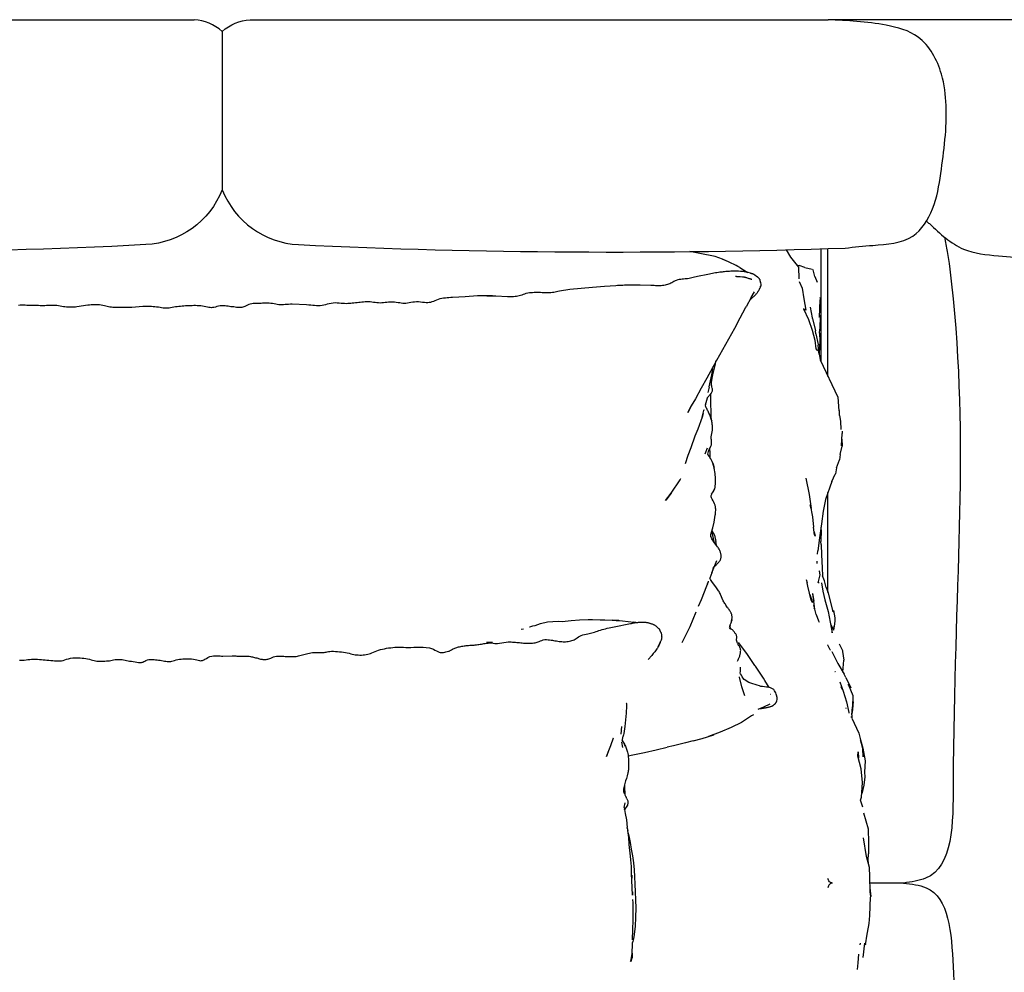
# Model space of a CAD drawing. Units: millimetres. Extents: x -189 to 448, y -319 to 158.
# Drawn here: x 45 to 98, y 32 to 83 of the extents above; entities that cross this region are included whole.
import ezdxf

# ---------------------------------------------------------------- set-up
doc = ezdxf.new("R2010")
doc.units = ezdxf.units.MM
doc.header["$MEASUREMENT"] = 0
doc.layers.add('2d pianta', color=7, linetype='Continuous')
doc.layers.add('Quote', color=6, linetype='Continuous', lineweight=9)
doc.styles.add('ROMANS', font='arial.ttf')
doc.dimstyles.new('1-1', dxfattribs={"dimtxt": 10, "dimasz": 10, "dimexe": 10, "dimexo": 50, "dimgap": 1, "dimtad": 0, "dimdec": 0, "dimzin": 0, "dimtxsty": 'ROMANS', "dimcen": 0.09, "dimclrd": 256, "dimclre": 256, "dimclrt": 256, "dimadec": 0, "dimazin": 0, "dimtfac": 1, "dimtdec": 0, "dimtix": 1, "dimtofl": 0, "dimtmove": 1, "dimatfit": 0, "dimldrblk": 'NONE', "dimfxl": 1, "dimtolj": 1, "dimtzin": 0, "dimlwd": -1, "dimlwe": -1, "dimarcsym": 0})

# ---------------------------------------------------------------- blocks, each defined once
blk = doc.blocks.new('*D7')
at = {"layer": 'Defpoints', "color": 0, "transparency": 16777216}
for p in [(-175.544, 76.311), (172.51, 76.311), (172.51, -148.286)]:
    blk.add_point(p, dxfattribs=at)
at = {"layer": 'Quote', "transparency": 16777216}
for p, q in [((-170.544, -148.286), (-7.544, -148.286)), ((167.51, -148.286), (4.51, -148.286))]:
    blk.add_line(p, q, dxfattribs=at)
for points in [[(-170.544, -147.453), (-170.544, -149.119), (-175.544, -148.286)], [(167.51, -147.453), (167.51, -149.119), (172.51, -148.286)]]:
    blk.add_solid(points, dxfattribs=at)
at = {"layer": 'Quote', "transparency": 16777216, "insert": (-1.517, -148.286), "char_height": 5, "attachment_point": 5, "style": 'ROMANS'}
blk.add_mtext('\\A1;348', dxfattribs=at)
blk = doc.blocks.new('_None')
blk = doc.blocks.new('lettoNorton_pianta')
at = {"layer": '2d pianta'}
for points in [[(21.503, 0), (56.097, 0)], [(59.103, 0), (90.177, 0)], [(57.6, -0.628), (57.6, -9.154)], [(83.473, -12.608), (82.746, -12.47)], [(84.107, -12.739), (83.923, -12.704), (83.473, -12.608)], [(87.927, -12.374), (88.157, -12.765), (88.589, -13.305), (88.608, -13.932)], [(89.8, -12.321), (89.8, -18.388)], [(90.176, -19.185), (90.176, -12.325)], [(84.497, -12.872), (84.107, -12.739)], [(85.33, -13.264), (85.232, -13.213), (84.865, -13.033), (84.497, -12.872), (84.641, -12.932), (84.719, -12.969)], [(88.49, -13.181), (88.547, -13.193), (88.618, -13.226)], [(88.932, -13.328), (88.618, -13.226)], [(86.187, -13.702), (86.171, -13.692), (86.154, -13.684), (86.132, -13.675), (86.11, -13.667), (86.087, -13.661), (86.063, -13.654), (86.044, -13.649), (86.024, -13.644), (86.007, -13.639), (85.877, -13.601), (85.86, -13.595), (85.842, -13.589), (85.823, -13.583), (85.805, -13.577), (85.782, -13.57), (85.759, -13.564), (85.734, -13.559), (85.712, -13.555), (85.69, -13.552), (85.668, -13.55), (85.65, -13.549), (85.633, -13.548), (85.615, -13.547), (85.598, -13.546), (85.478, -13.537), (85.356, -13.528), (85.338, -13.526), (85.32, -13.525), (85.303, -13.523), (85.286, -13.522), (85.269, -13.52), (85.253, -13.519), (85.231, -13.518), (85.216, -13.518), (85.207, -13.518), (85.189, -13.519), (85.171, -13.521), (85.162, -13.521), (85.161, -13.521), (85.156, -13.522), (85.084, -13.525), (85.016, -13.529), (84.948, -13.532), (84.88, -13.535), (84.816, -13.539), (84.81, -13.539), (84.8, -13.539), (84.791, -13.54), (84.781, -13.54), (84.763, -13.541), (84.745, -13.542), (84.738, -13.543), (84.676, -13.549), (84.612, -13.556), (84.547, -13.563), (84.482, -13.57), (84.417, -13.577), (84.352, -13.585), (84.289, -13.594), (84.205, -13.607), (84.123, -13.621), (84.04, -13.635), (83.958, -13.649), (83.878, -13.664), (83.796, -13.68), (83.714, -13.695), (83.159, -13.814), (83.082, -13.831), (83.007, -13.848), (82.932, -13.865), (82.856, -13.883), (82.781, -13.899), (82.705, -13.914), (82.629, -13.928), (82.561, -13.937), (82.49, -13.944), (82.414, -13.949), (82.335, -13.955), (82.256, -13.963), (82.175, -13.975), (82.094, -13.994), (82.018, -14.02), (81.95, -14.051), (81.888, -14.085), (81.831, -14.118), (81.777, -14.148), (81.724, -14.176), (81.669, -14.198), (81.608, -14.219), (81.545, -14.239), (81.481, -14.257), (81.416, -14.273), (81.35, -14.287), (81.28, -14.298), (81.209, -14.307), (81.135, -14.311), (81.06, -14.312), (80.983, -14.31), (80.903, -14.306), (80.823, -14.302), (80.739, -14.297), (80.656, -14.294), (80.069, -14.281), (79.976, -14.279), (79.883, -14.278), (79.791, -14.277), (79.697, -14.277), (79.604, -14.276), (79.51, -14.277), (79.416, -14.279), (79.323, -14.281), (79.231, -14.284), (79.139, -14.288), (79.047, -14.292), (78.956, -14.297), (78.865, -14.302), (78.774, -14.307), (78.154, -14.347), (77.522, -14.395), (76.898, -14.453), (76.288, -14.517), (75.73, -14.606), (75.652, -14.619), (75.575, -14.634), (75.501, -14.648), (75.427, -14.662), (75.354, -14.674), (75.28, -14.683), (75.205, -14.69), (75.129, -14.693), (75.052, -14.693), (74.972, -14.69), (74.889, -14.686), (74.805, -14.681), (74.718, -14.678), (74.631, -14.678), (74.547, -14.679), (74.463, -14.679), (74.379, -14.679), (74.295, -14.682), (74.209, -14.686), (74.121, -14.695), (74.029, -14.708), (73.936, -14.729), (73.853, -14.755), (73.777, -14.784), (73.705, -14.812), (73.637, -14.837), (73.569, -14.859), (73.499, -14.874), (73.428, -14.884), (73.351, -14.891), (73.273, -14.896), (73.194, -14.897), (73.112, -14.898), (73.029, -14.897), (72.949, -14.897), (72.323, -14.868), (72.225, -14.865), (72.127, -14.862), (72.029, -14.859), (71.932, -14.856), (71.834, -14.854), (72.135, -14.852), (72.038, -14.851), (71.939, -14.85), (71.839, -14.849), (71.739, -14.849), (71.639, -14.849), (71.539, -14.85), (71.439, -14.852), (71.336, -14.854), (70.658, -14.897), (69.987, -14.936), (69.89, -14.944), (69.794, -14.952), (69.697, -14.96), (69.6, -14.969), (69.502, -14.981), (69.403, -14.996), (69.304, -15.016), (69.207, -15.044), (69.117, -15.078), (69.034, -15.114), (68.957, -15.149), (68.881, -15.179), (68.809, -15.202), (68.735, -15.216), (68.652, -15.222), (68.564, -15.22), (68.471, -15.211), (68.374, -15.2), (68.272, -15.188), (68.164, -15.179), (68.052, -15.177), (67.946, -15.185), (67.845, -15.198), (67.748, -15.215), (67.655, -15.231), (67.566, -15.246), (67.479, -15.256), (67.395, -15.26), (67.314, -15.257), (67.232, -15.247), (67.145, -15.234), (67.055, -15.218), (66.96, -15.202), (66.861, -15.19), (66.76, -15.184), (66.653, -15.186), (66.551, -15.193), (66.453, -15.204), (66.358, -15.216), (66.267, -15.227), (66.177, -15.234), (66.087, -15.237), (66.005, -15.234), (65.921, -15.226), (65.835, -15.215), (65.746, -15.203), (65.655, -15.191), (65.561, -15.181), (65.463, -15.177), (65.372, -15.177), (65.283, -15.181), (65.197, -15.187), (65.111, -15.195), (65.026, -15.203), (64.943, -15.211), (64.859, -15.219), (64.771, -15.227), (64.684, -15.237), (64.599, -15.247), (64.516, -15.256), (64.434, -15.264), (64.353, -15.27), (64.274, -15.273), (64.183, -15.271), (64.09, -15.265), (63.993, -15.256), (63.892, -15.246), (63.789, -15.239), (63.683, -15.235), (63.574, -15.239), (63.46, -15.254), (63.353, -15.277), (63.252, -15.303), (63.156, -15.33), (63.062, -15.355), (62.969, -15.374), (62.873, -15.385), (62.776, -15.388), (62.676, -15.385), (62.573, -15.378), (62.468, -15.368), (62.36, -15.356), (62.251, -15.345), (62.14, -15.337), (61.369, -15.301), (61.267, -15.303), (61.169, -15.309), (61.074, -15.316), (60.98, -15.324), (60.889, -15.33), (60.8, -15.333), (60.715, -15.332), (60.639, -15.326), (60.559, -15.315), (60.478, -15.3), (60.394, -15.284), (60.308, -15.268), (60.218, -15.254), (60.127, -15.245), (60.05, -15.242), (59.977, -15.242), (59.907, -15.244), (59.838, -15.248), (59.768, -15.253), (59.699, -15.257), (59.626, -15.261), (59.556, -15.263), (59.487, -15.264), (59.415, -15.264), (59.342, -15.265), (59.268, -15.269), (59.193, -15.277), (59.114, -15.291), (59.029, -15.316), (58.954, -15.348), (58.886, -15.382), (58.824, -15.415), (58.765, -15.443), (58.708, -15.464), (58.651, -15.477), (58.589, -15.483), (58.522, -15.483), (58.452, -15.479), (58.377, -15.471), (58.3, -15.461), (58.221, -15.45), (58.142, -15.442), (58.067, -15.434), (57.994, -15.423), (57.919, -15.411), (57.841, -15.399), (57.759, -15.389), (57.673, -15.382), (57.582, -15.382), (57.486, -15.392), (57.395, -15.41), (57.311, -15.431), (57.233, -15.452), (57.158, -15.47), (57.088, -15.482), (57.023, -15.487), (56.953, -15.483), (56.88, -15.473), (56.802, -15.458), (56.719, -15.439), (56.632, -15.419), (56.54, -15.401), (56.446, -15.389), (56.352, -15.383), (56.261, -15.379), (56.171, -15.377), (56.082, -15.377), (55.992, -15.379), (55.904, -15.381), (55.816, -15.384), (55.724, -15.388), (55.633, -15.394), (55.541, -15.4), (55.45, -15.408), (55.36, -15.416), (55.271, -15.425), (55.18, -15.435), (55.088, -15.448), (54.998, -15.463), (54.912, -15.48), (54.828, -15.495), (54.746, -15.508), (54.667, -15.516), (54.588, -15.52), (54.509, -15.517), (54.429, -15.509), (54.346, -15.497), (54.259, -15.482), (54.17, -15.466), (54.077, -15.452), (53.982, -15.442), (53.89, -15.435), (53.798, -15.429), (53.707, -15.424), (53.615, -15.42), (53.522, -15.418), (53.43, -15.418), (53.334, -15.419), (52.735, -15.477), (52.654, -15.481), (52.569, -15.483), (52.485, -15.485), (52.399, -15.485), (52.314, -15.485), (52.228, -15.484), (52.142, -15.483), (52.056, -15.481), (51.971, -15.48), (51.888, -15.478), (51.805, -15.475), (51.722, -15.47), (51.641, -15.464), (51.565, -15.456), (51.492, -15.444), (51.418, -15.427), (51.343, -15.407), (51.267, -15.387), (51.186, -15.367), (51.099, -15.349), (51.006, -15.337), (50.913, -15.332), (50.822, -15.33), (50.732, -15.332), (50.642, -15.336), (50.553, -15.342), (50.466, -15.349), (50.376, -15.357), (49.792, -15.446), (49.713, -15.452), (49.631, -15.458), (49.549, -15.462), (49.467, -15.464), (49.386, -15.464), (49.304, -15.462), (49.224, -15.458), (49.142, -15.45), (49.059, -15.438), (48.974, -15.422), (48.887, -15.405), (48.796, -15.389), (48.702, -15.375), (48.604, -15.366), (48.508, -15.362), (48.414, -15.363), (48.324, -15.367), (48.235, -15.372), (48.149, -15.377), (48.064, -15.381), (47.979, -15.382), (47.894, -15.382), (47.807, -15.38), (47.72, -15.377), (47.634, -15.374), (47.545, -15.371), (47.456, -15.368), (47.368, -15.366), (47.278, -15.364), (47.188, -15.363), (47.099, -15.361), (47.01, -15.36), (46.92, -15.359), (46.83, -15.359), (46.74, -15.36), (46.646, -15.361)], [(85.434, -13.328), (85.33, -13.264)], [(85.434, -13.328), (85.781, -13.533)], [(85.781, -13.533), (85.853, -13.593)], [(86.258, -13.749), (86.241, -13.738), (86.187, -13.702)], [(86.395, -13.854), (86.385, -13.846), (86.306, -13.785), (86.294, -13.777), (86.284, -13.769), (86.272, -13.76), (86.258, -13.749)], [(88.932, -13.328), (89.332, -13.424)], [(89.388, -13.447), (89.379, -13.427)], [(89.469, -13.809), (89.388, -13.447)], [(86.086, -13.978), (86.076, -13.972), (86.063, -13.965), (86.051, -13.96), (86.037, -13.956), (86.021, -13.951), (86.006, -13.947), (85.986, -13.942), (85.966, -13.937), (85.944, -13.931), (85.808, -13.89), (85.787, -13.884), (85.769, -13.878), (85.75, -13.871), (85.732, -13.865), (85.716, -13.861), (85.7, -13.857), (85.685, -13.853), (85.674, -13.851), (85.661, -13.85), (85.649, -13.849), (85.631, -13.848), (85.613, -13.847), (85.596, -13.846), (85.577, -13.845), (85.455, -13.835), (85.335, -13.826), (85.318, -13.825), (85.302, -13.823), (85.284, -13.821), (85.267, -13.82), (85.249, -13.819), (85.232, -13.817), (85.219, -13.817), (85.214, -13.817), (85.203, -13.817), (85.208, -13.81)], [(86.419, -13.871), (86.406, -13.862), (86.395, -13.854), (86.363, -13.832)], [(86.529, -14.008), (86.526, -13.997), (86.521, -13.986), (86.516, -13.976), (86.511, -13.967), (86.505, -13.956), (86.498, -13.946), (86.491, -13.936), (86.483, -13.926), (86.472, -13.914), (86.458, -13.901), (86.445, -13.89), (86.432, -13.88), (86.419, -13.871)], [(86.556, -14.128), (86.554, -14.12), (86.552, -14.112), (86.55, -14.104), (86.549, -14.096), (86.546, -14.087), (86.529, -14.008)], [(86.538, -14.048), (86.538, -14.048)], [(86.566, -14.145), (86.563, -14.136), (86.561, -14.128), (86.558, -14.12), (86.556, -14.112), (86.553, -14.104), (86.538, -14.049)], [(86.585, -14.234), (86.583, -14.224), (86.566, -14.145)], [(86.575, -14.311), (86.577, -14.307), (86.58, -14.301), (86.582, -14.294), (86.583, -14.288), (86.585, -14.28), (86.586, -14.273), (86.587, -14.268), (86.587, -14.261), (86.587, -14.252), (86.587, -14.244), (86.585, -14.234)], [(88.626, -14.074), (88.796, -14.439), (88.875, -15.01), (88.987, -15.623), (88.868, -15.544), (89.133, -16.124), (89.329, -16.698), (89.468, -17.229), (89.515, -17.692), (89.615, -17.799)], [(88.713, -14.259), (88.713, -14.26)], [(89.469, -13.809), (89.594, -14.117)], [(85.951, -15.109), (86.012, -15.056), (86.292, -14.778), (86.318, -14.748), (86.342, -14.72), (86.365, -14.691), (86.387, -14.662), (86.408, -14.633), (86.429, -14.604), (86.451, -14.575), (86.454, -14.571)], [(86.038, -14.947), (86.224, -14.639)], [(86.454, -14.571), (86.456, -14.566), (86.495, -14.493), (86.491, -14.5)], [(86.495, -14.493), (86.498, -14.485), (86.501, -14.479), (86.502, -14.475), (86.503, -14.473), (86.504, -14.471), (86.517, -14.442), (86.529, -14.413), (86.542, -14.385), (86.555, -14.356), (86.567, -14.328), (86.569, -14.324)], [(86.537, -14.384), (86.575, -14.311)], [(88.85, -14.814), (88.848, -14.818)], [(88.848, -14.82), (88.849, -14.819)], [(86.038, -14.947), (85.776, -15.434)], [(89.745, -14.932), (89.764, -15.006), (89.74, -15.09), (89.704, -15.996), (89.762, -15.884)], [(84.192, -18.315), (84.514, -17.745), (84.838, -17.164), (85.159, -16.592), (85.457, -16.038), (85.744, -15.488), (85.776, -15.434)], [(89.348, -16.07), (89.342, -16.029), (89.236, -15.467)], [(89.348, -16.07), (89.505, -16.726)], [(89.762, -15.884), (89.739, -16.649)], [(89.529, -16.897), (89.505, -16.726)], [(89.529, -16.897), (89.645, -17.472)], [(89.718, -16.866), (89.739, -16.649)], [(89.718, -16.866), (89.732, -17.262)], [(89.645, -17.472), (89.648, -17.504)], [(89.732, -17.262), (89.707, -17.958)], [(89.701, -18), (89.648, -17.504)], [(89.699, -17.973), (89.758, -18.298)], [(89.701, -18), (89.707, -17.958)], [(83.917, -19.692), (83.911, -19.656), (83.91, -19.618), (83.91, -19.579), (83.912, -19.54), (83.915, -19.501), (83.919, -19.461), (83.924, -19.422), (83.93, -19.383), (83.987, -19.102), (84.054, -18.814), (84.12, -18.522), (84.153, -18.382)], [(84.143, -18.398), (83.97, -18.715), (83.965, -18.722)], [(84.153, -18.382), (84.192, -18.315)], [(89.758, -18.298), (90.705, -20.307)], [(83.966, -18.722), (83.669, -19.271), (83.35, -19.822), (83.044, -20.385), (82.826, -20.763)], [(83.792, -19.74), (83.865, -19.415), (83.929, -19.1), (83.986, -18.782), (84.003, -18.655)], [(83.889, -18.865), (83.887, -18.875)], [(83.955, -18.742), (83.956, -18.736)], [(83.965, -18.722), (83.965, -18.724)], [(83.691, -20.327), (83.702, -20.315), (83.733, -20.28), (83.762, -20.247), (83.793, -20.215), (83.826, -20.182), (83.858, -20.148), (83.889, -20.111), (83.913, -20.07), (83.95, -19.999), (83.967, -19.953), (83.973, -19.906), (83.967, -19.859)], [(83.786, -19.765), (83.723, -20.054)], [(83.786, -19.765), (83.792, -19.74)], [(83.786, -19.765), (83.786, -19.765)], [(83.936, -19.738), (83.922, -19.695), (83.913, -19.67)], [(83.967, -19.859), (83.955, -19.813), (83.936, -19.738)], [(83.589, -20.707), (83.691, -20.327)], [(83.894, -21.469), (83.893, -21.412), (83.887, -21.043), (83.872, -20.72), (83.869, -20.135)], [(90.705, -20.307), (90.761, -21.031)], [(82.825, -20.756), (82.814, -20.781), (82.642, -21.12), (82.826, -20.763)], [(83.457, -21.186), (83.404, -21.379), (83.506, -21.023), (83.519, -20.966)], [(83.519, -20.962), (83.518, -20.965)], [(83.589, -20.707), (83.589, -20.707), (83.576, -20.754)], [(83.863, -21.358), (83.846, -21.307), (83.825, -21.256), (83.802, -21.206), (83.777, -21.156), (83.751, -21.107), (83.725, -21.059), (83.701, -21.011), (83.678, -20.963), (83.654, -20.914), (83.63, -20.866), (83.606, -20.819), (83.584, -20.772), (83.576, -20.754)], [(90.788, -21.284), (90.792, -21.014)], [(83.404, -21.379), (83.183, -22.014), (83.024, -22.392), (82.795, -23.017), (82.636, -23.441), (82.49, -23.879)], [(83.459, -21.19), (83.457, -21.186)], [(83.847, -23.016), (83.881, -22.939), (83.905, -22.857), (83.912, -22.792), (83.913, -22.727), (83.91, -22.662), (83.905, -22.599), (83.9, -22.538), (83.898, -22.479), (83.899, -22.424), (83.967, -22.073), (83.969, -22.023), (83.969, -21.974), (83.968, -21.925), (83.965, -21.876), (83.96, -21.827), (83.954, -21.777), (83.947, -21.728), (83.94, -21.679), (83.931, -21.63), (83.922, -21.581)], [(83.894, -21.47), (83.902, -21.506), (83.922, -21.581), (83.91, -21.532), (83.897, -21.481), (83.882, -21.431), (83.863, -21.358), (83.878, -21.408), (83.891, -21.457), (83.894, -21.47)], [(90.788, -21.284), (90.848, -21.584)], [(90.848, -21.584), (90.868, -22.043)], [(90.932, -22.136), (90.946, -22.261)], [(90.897, -22.923), (90.946, -22.261)], [(90.924, -22.559), (90.944, -22.934), (90.943, -22.934)], [(83.577, -23.344), (83.698, -23.023)], [(83.733, -23.419), (83.721, -23.366), (83.725, -23.297), (83.743, -23.229), (83.773, -23.16)], [(83.772, -23.159), (83.773, -23.158), (83.811, -23.085), (83.847, -23.016)], [(83.812, -23.083), (83.818, -23.284), (83.821, -23.53)], [(90.831, -23.376), (90.944, -22.928)], [(83.984, -23.853), (83.953, -23.756), (83.92, -23.682), (83.875, -23.609), (83.827, -23.538), (83.781, -23.471), (83.741, -23.407), (83.721, -23.363)], [(90.641, -24.094), (90.788, -23.671)], [(90.791, -23.663), (90.788, -23.671)], [(90.831, -23.376), (90.791, -23.663)], [(84.077, -25.234), (84.102, -25.151), (84.116, -25.062), (84.125, -24.97), (84.129, -24.877), (84.13, -24.782), (84.127, -24.686), (84.122, -24.589), (84.113, -24.492), (84.103, -24.4), (84.09, -24.307), (84.074, -24.213), (84.054, -24.118)], [(90.641, -24.094), (90.573, -24.422)], [(81.74, -25.455), (82.228, -24.74), (82.265, -24.667)], [(82.265, -24.668), (82.265, -24.668)], [(88.987, -24.649), (89.163, -25.534), (89.263, -26.291), (89.226, -26.085), (89.338, -26.73), (89.401, -27.289)], [(90.389, -24.833), (90.041, -25.799)], [(90.389, -24.833), (90.569, -24.433)], [(90.569, -24.433), (90.573, -24.422)], [(83.921, -25.521), (83.961, -25.453), (84.003, -25.383)], [(81.447, -25.851), (81.74, -25.455), (81.454, -25.838)], [(81.454, -25.838), (81.447, -25.851)], [(83.873, -27.802), (83.868, -27.77), (83.868, -27.738), (83.872, -27.705), (83.879, -27.671), (83.888, -27.636), (83.898, -27.601), (83.907, -27.567), (83.989, -27.323), (84.062, -27.03), (84.113, -26.654), (84.119, -26.591), (84.126, -26.528), (84.133, -26.464), (84.138, -26.398), (84.14, -26.331), (84.135, -26.262), (84.124, -26.19), (84.105, -26.115), (84.078, -26.032), (84.039, -25.949), (83.994, -25.867), (83.95, -25.787), (83.912, -25.712), (83.896, -25.672)], [(83.904, -25.718), (83.894, -25.656), (83.901, -25.583), (83.924, -25.515)], [(83.921, -25.521), (83.921, -25.521), (83.926, -25.51)], [(83.927, -25.51), (83.924, -25.515), (83.921, -25.521)], [(83.927, -25.51), (83.927, -25.511)], [(90.041, -25.799), (89.911, -26.429)], [(90.176, -30.812), (90.176, -25.425)], [(89.911, -26.429), (89.835, -27.118), (89.728, -27.861), (89.638, -28.571)], [(84.081, -28.138), (83.928, -27.503)], [(83.937, -27.476), (84.067, -27.713), (84.142, -28.067)], [(89.426, -27.534), (89.484, -27.777), (89.442, -27.698), (89.401, -27.289)], [(89.809, -27.425), (89.797, -28.062)], [(89.809, -27.425), (89.813, -27.338), (89.819, -27.225)], [(84.243, -28.341), (84.022, -28.064), (83.993, -28.018), (83.963, -27.968), (83.934, -27.918), (83.908, -27.869), (83.886, -27.821), (83.869, -27.777)], [(84.184, -28.266), (84.142, -28.068)], [(84.432, -28.848), (84.431, -28.814), (84.428, -28.779), (84.422, -28.744), (84.415, -28.709), (84.405, -28.674), (84.394, -28.639), (84.378, -28.597), (84.36, -28.554), (84.341, -28.512), (84.319, -28.469), (84.296, -28.427), (84.272, -28.385), (84.243, -28.341)], [(89.61, -28.747), (89.638, -28.571)], [(89.802, -28.221), (89.797, -28.062)], [(89.802, -28.221), (89.835, -28.784)], [(83.926, -29.741), (84.199, -29.075)], [(84.274, -29.213), (84.294, -29.191), (84.313, -29.168), (84.331, -29.145), (84.347, -29.123), (84.363, -29.099), (84.379, -29.075), (84.393, -29.049), (84.405, -29.022), (84.415, -28.993), (84.421, -28.962)], [(84.421, -28.962), (84.424, -28.927), (84.432, -28.848)], [(89.835, -28.784), (89.865, -29.473), (89.881, -29.903)], [(84.021, -29.424), (83.926, -29.741), (83.815, -30.033)], [(84.07, -29.388), (84.128, -29.348), (84.151, -29.327)], [(84.151, -29.327), (84.173, -29.308), (84.194, -29.288), (84.215, -29.267), (84.274, -29.213)], [(89.591, -29.132), (89.578, -29.146)], [(89.601, -29.242), (89.601, -29.122)], [(89.697, -29.615), (89.724, -29.66)], [(85.012, -32.217), (85.016, -32.185), (85.019, -32.152), (85.019, -32.119), (85.018, -32.086), (85.014, -32.052), (85.008, -32.021), (85, -31.99), (84.989, -31.96), (84.978, -31.931), (84.964, -31.902), (84.95, -31.873), (84.933, -31.843), (84.909, -31.803), (84.882, -31.764), (84.854, -31.726), (84.827, -31.688), (84.801, -31.653), (84.777, -31.62), (84.754, -31.588), (84.722, -31.538), (84.689, -31.489), (84.658, -31.44), (84.627, -31.392), (84.599, -31.345), (84.572, -31.299), (84.548, -31.255), (84.403, -30.906), (84.375, -30.854), (84.347, -30.805), (84.317, -30.756), (84.285, -30.706), (84.253, -30.657), (84.22, -30.607), (84.185, -30.557), (83.922, -30.204), (83.892, -30.158), (83.862, -30.111), (83.833, -30.065), (83.815, -30.033)], [(89.004, -30.1), (89.06, -30.281)], [(89.698, -30.283), (89.653, -30.283), (89.76, -29.848), (89.724, -29.66)], [(90.071, -30.532), (89.98, -30.181), (89.881, -29.903)], [(83.698, -30.337), (83.651, -30.462), (83.354, -31.207), (83.198, -31.56)], [(83.698, -30.337), (83.752, -30.206), (83.756, -30.196)], [(89.101, -30.461), (89.06, -30.281), (89.06, -30.281)], [(89.205, -30.904), (89.35, -31.344), (89.276, -31.209), (89.101, -30.461)], [(89.829, -30.284), (89.906, -30.734), (90.002, -31.191), (90.187, -31.825), (90.405, -32.972)], [(90.071, -30.532), (90.165, -30.771), (90.165, -30.771)], [(89.352, -30.852), (89.409, -31.266), (89.357, -30.875), (89.352, -30.852)], [(90.165, -30.771), (90.324, -31.389)], [(89.466, -31.693), (89.409, -31.266)], [(89.546, -31.99), (89.409, -31.481), (89.412, -31.511)], [(89.424, -31.65), (89.425, -31.661)], [(90.315, -31.323), (90.442, -31.852), (90.468, -31.774)], [(90.315, -31.323), (90.324, -31.389)], [(74.133, -32.658), (74.151, -32.652), (74.303, -32.588), (74.425, -32.581), (74.709, -32.467), (75.097, -32.375), (75.668, -32.346), (75.886, -32.356), (76.361, -32.302), (76.819, -32.268), (77.274, -32.256), (77.506, -32.263), (77.933, -32.273), (78.174, -32.276), (78.563, -32.289)], [(78.963, -32.322), (78.929, -32.318), (78.563, -32.289), (78.785, -32.308), (79.118, -32.333), (79.434, -32.368)], [(83.073, -31.868), (82.74, -32.652), (82.372, -33.412), (82.309, -33.518)], [(85.007, -32.25), (85, -32.283), (84.989, -32.35), (84.995, -32.318), (85.001, -32.287), (85.012, -32.217)], [(89.546, -31.99), (89.671, -32.329)], [(90.468, -31.774), (90.544, -32.163), (90.538, -32.339), (90.511, -32.623)], [(46.708, -34.437), (46.788, -34.443), (46.872, -34.442), (46.961, -34.436), (47.054, -34.425), (47.15, -34.413), (47.25, -34.4), (47.355, -34.39), (47.462, -34.386), (47.569, -34.387), (47.674, -34.392), (47.776, -34.399), (47.878, -34.408), (47.977, -34.417), (48.075, -34.426), (48.174, -34.434), (48.28, -34.443), (48.385, -34.454), (48.488, -34.466), (48.587, -34.476), (48.683, -34.483), (48.777, -34.486), (48.866, -34.482), (48.954, -34.471), (49.043, -34.452), (49.136, -34.426), (49.234, -34.397), (49.337, -34.368), (49.447, -34.343), (49.562, -34.326), (49.666, -34.319), (49.769, -34.317), (49.87, -34.319), (49.971, -34.324), (50.07, -34.333), (50.168, -34.343), (50.268, -34.356), (50.366, -34.373), (50.46, -34.396), (50.549, -34.421), (50.633, -34.446), (50.714, -34.468), (50.791, -34.485), (50.867, -34.496), (50.947, -34.502), (51.03, -34.503), (51.116, -34.502), (51.202, -34.498), (51.29, -34.492), (51.379, -34.485), (51.467, -34.478), (51.537, -34.47), (51.609, -34.458), (51.684, -34.443), (51.762, -34.428), (51.846, -34.413), (51.936, -34.403), (52.029, -34.399), (52.124, -34.404), (52.215, -34.415), (52.301, -34.43), (52.384, -34.446), (52.462, -34.462), (52.538, -34.476), (52.616, -34.488), (52.716, -34.503), (52.817, -34.52), (52.914, -34.536), (53.009, -34.551), (53.1, -34.561), (53.188, -34.565), (53.269, -34.563), (53.304, -34.557), (53.341, -34.543), (53.386, -34.521), (53.441, -34.491), (53.503, -34.459), (53.578, -34.429), (53.663, -34.41), (53.759, -34.403), (53.849, -34.403), (53.936, -34.409), (54.02, -34.418), (54.101, -34.429), (54.18, -34.439), (54.258, -34.448), (54.342, -34.46), (54.425, -34.475), (54.503, -34.49), (54.577, -34.505), (54.648, -34.516), (54.714, -34.522), (54.777, -34.522), (54.838, -34.515), (54.902, -34.501), (54.971, -34.481), (55.045, -34.457), (55.125, -34.432), (55.211, -34.409), (55.3, -34.393), (55.395, -34.382), (55.487, -34.374), (55.58, -34.369), (55.672, -34.366), (55.765, -34.366), (55.858, -34.368), (55.955, -34.373), (56.051, -34.385), (56.144, -34.406), (56.229, -34.429), (56.306, -34.449), (56.374, -34.464), (56.435, -34.47), (56.489, -34.468), (56.546, -34.454), (56.608, -34.428), (56.676, -34.391), (56.75, -34.346), (56.832, -34.298), (56.928, -34.253), (57.035, -34.22), (57.136, -34.205), (57.232, -34.201), (57.324, -34.204), (57.411, -34.21), (57.492, -34.218), (57.569, -34.223), (57.64, -34.226), (58.133, -34.213), (58.2, -34.214), (58.265, -34.216), (58.329, -34.218), (58.391, -34.221), (58.453, -34.224), (58.514, -34.226), (58.572, -34.227), (58.627, -34.227), (58.682, -34.226), (58.74, -34.224), (58.8, -34.222), (58.862, -34.221), (58.927, -34.223), (58.993, -34.227), (59.058, -34.235), (59.12, -34.245), (59.178, -34.257), (59.236, -34.27), (59.292, -34.284), (59.345, -34.296), (59.4, -34.309), (59.456, -34.323), (59.511, -34.339), (59.562, -34.355), (59.61, -34.369), (59.656, -34.381), (59.7, -34.39), (59.744, -34.397), (59.789, -34.401), (59.835, -34.404), (59.881, -34.405), (59.926, -34.404), (59.971, -34.401), (60.015, -34.396), (60.054, -34.389), (60.107, -34.374), (60.162, -34.354), (60.221, -34.329), (60.284, -34.301), (60.354, -34.272), (60.431, -34.246), (60.517, -34.228), (60.604, -34.22), (60.688, -34.219), (60.769, -34.222), (60.845, -34.229), (60.918, -34.236), (60.987, -34.241), (61.055, -34.244), (61.124, -34.246), (61.195, -34.249), (61.264, -34.251), (61.332, -34.253), (61.398, -34.253), (61.461, -34.251), (61.523, -34.246), (61.584, -34.237), (61.645, -34.224), (61.71, -34.208), (61.777, -34.19), (61.846, -34.172), (61.917, -34.153), (61.988, -34.136), (62.063, -34.12), (62.138, -34.103), (62.214, -34.085), (62.292, -34.068), (62.373, -34.053), (62.457, -34.039), (62.544, -34.029), (62.627, -34.024), (62.708, -34.025), (62.785, -34.029), (62.855, -34.033), (62.921, -34.037), (62.983, -34.038), (63.04, -34.036), (63.087, -34.03), (63.138, -34.021), (63.193, -34.008), (63.253, -33.993), (63.318, -33.979), (63.392, -33.968), (63.472, -33.963), (63.587, -33.965), (63.698, -33.97), (63.808, -33.979), (63.915, -33.99), (64.021, -34.003), (64.127, -34.017), (64.233, -34.032), (64.33, -34.049), (64.424, -34.071), (64.514, -34.094), (64.599, -34.116), (64.681, -34.135), (64.759, -34.149), (64.838, -34.159), (64.921, -34.164), (65.006, -34.166), (65.092, -34.165), (65.178, -34.162), (65.262, -34.154), (65.346, -34.143), (65.425, -34.129), (65.501, -34.108), (65.577, -34.081), (65.656, -34.047), (65.737, -34.01), (65.823, -33.972), (65.916, -33.934), (66.012, -33.903), (66.12, -33.874), (66.226, -33.849), (66.333, -33.825), (66.443, -33.804), (66.552, -33.786), (66.663, -33.771), (66.775, -33.759), (66.893, -33.75), (67.011, -33.746), (67.127, -33.746), (67.242, -33.747), (67.357, -33.75), (67.47, -33.753), (67.581, -33.755), (67.74, -33.754), (67.901, -33.752), (68.064, -33.748), (68.231, -33.747), (68.399, -33.751), (68.568, -33.762), (68.742, -33.783), (68.855, -33.811), (68.955, -33.853), (69.043, -33.899), (69.121, -33.943), (69.194, -33.982), (69.262, -34.01), (69.329, -34.026), (69.38, -34.031), (69.437, -34.03), (69.499, -34.023), (69.566, -34.012), (69.635, -33.997), (69.705, -33.979), (69.772, -33.962), (69.805, -33.952), (69.835, -33.94), (69.867, -33.923), (69.902, -33.904), (69.94, -33.882), (69.983, -33.86), (70.029, -33.839), (70.075, -33.82), (70.119, -33.802), (70.164, -33.785), (70.211, -33.767), (70.261, -33.75), (70.313, -33.734), (70.368, -33.719), (70.428, -33.706), (70.488, -33.694), (70.546, -33.684), (70.604, -33.676), (70.661, -33.669), (70.718, -33.662), (70.775, -33.656), (70.843, -33.65), (70.91, -33.645), (70.974, -33.642), (71.037, -33.639), (71.097, -33.636), (71.154, -33.632), (71.208, -33.627), (71.274, -33.619), (71.339, -33.609), (71.405, -33.599), (71.472, -33.588), (71.539, -33.576), (71.609, -33.565), (71.677, -33.555), (71.75, -33.545), (71.822, -33.534), (71.895, -33.523), (71.971, -33.512), (72.048, -33.503), (72.13, -33.497), (71.816, -33.494), (71.912, -33.497), (72.005, -33.506), (72.094, -33.517), (72.179, -33.528), (72.26, -33.538), (72.337, -33.544), (72.403, -33.545), (72.972, -33.464), (73.06, -33.461), (73.14, -33.463), (73.218, -33.466), (73.294, -33.472), (73.368, -33.478), (73.44, -33.484), (73.513, -33.49), (73.589, -33.496), (73.665, -33.504), (73.739, -33.512), (73.81, -33.52), (73.881, -33.526), (73.947, -33.53), (74.013, -33.532), (74.083, -33.531), (74.155, -33.529), (74.225, -33.526), (74.294, -33.52), (74.362, -33.513), (74.427, -33.504), (74.487, -33.493), (74.54, -33.479), (74.592, -33.459), (74.649, -33.435), (74.712, -33.407), (74.781, -33.38), (74.86, -33.356), (74.95, -33.34), (75.041, -33.336), (75.127, -33.341), (75.209, -33.351), (75.285, -33.363), (75.357, -33.376), (75.425, -33.388), (75.493, -33.397), (75.57, -33.406), (75.649, -33.418), (75.726, -33.43), (75.798, -33.44), (75.868, -33.447), (75.934, -33.452), (76, -33.452), (76.068, -33.448), (76.138, -33.441), (76.207, -33.431), (76.275, -33.419), (76.342, -33.403), (76.408, -33.385), (76.468, -33.365), (76.525, -33.341), (76.579, -33.311), (76.635, -33.276), (76.694, -33.237), (76.759, -33.195), (76.832, -33.154), (76.912, -33.118), (77, -33.088), (77.087, -33.065), (77.171, -33.045), (77.254, -33.028), (77.332, -33.012), (77.405, -32.996), (77.474, -32.978), (77.551, -32.955), (77.627, -32.93), (77.703, -32.904), (77.781, -32.877), (77.86, -32.851), (77.943, -32.824), (78.03, -32.799), (78.122, -32.775), (78.215, -32.752), (78.31, -32.73), (78.404, -32.708), (78.498, -32.688), (78.592, -32.668), (78.686, -32.648), (79.558, -32.474), (79.612, -32.464), (79.666, -32.454), (79.72, -32.444), (79.775, -32.435), (79.833, -32.425), (79.889, -32.417), (79.947, -32.41), (79.985, -32.407), (80.019, -32.405), (80.052, -32.404), (80.085, -32.404), (80.115, -32.404), (80.144, -32.404), (80.173, -32.404), (80.197, -32.403), (80.22, -32.402), (80.251, -32.401), (80.282, -32.401), (80.314, -32.401), (80.349, -32.402), (80.383, -32.405), (80.419, -32.41), (80.454, -32.417), (80.488, -32.425), (80.518, -32.432), (80.546, -32.44), (80.572, -32.448), (80.6, -32.456), (80.629, -32.465), (80.657, -32.473), (80.685, -32.482), (80.716, -32.492), (80.749, -32.504), (80.779, -32.516), (80.809, -32.53), (80.838, -32.546), (80.867, -32.563), (80.891, -32.58), (80.912, -32.596), (80.934, -32.613), (80.956, -32.631), (80.974, -32.646), (80.995, -32.664), (81.016, -32.682), (81.035, -32.7), (81.053, -32.718), (81.072, -32.739), (81.09, -32.76), (81.107, -32.781), (81.119, -32.799), (81.131, -32.818), (81.141, -32.836)], [(73.799, -32.77), (73.682, -32.795)], [(79.434, -32.368), (79.743, -32.403)], [(79.844, -32.424), (79.743, -32.403), (79.838, -32.425)], [(84.889, -32.679), (84.889, -32.679), (84.895, -32.643)], [(84.891, -32.685), (84.891, -32.674), (84.894, -32.648)], [(84.893, -32.661), (84.897, -32.642)], [(84.901, -32.748), (84.894, -32.727), (84.894, -32.724)], [(84.956, -32.765), (84.925, -32.746), (84.896, -32.726), (84.894, -32.725)], [(84.898, -32.636), (84.896, -32.634)], [(84.897, -32.642), (84.904, -32.604), (84.904, -32.604)], [(84.908, -32.571), (84.898, -32.636)], [(84.957, -32.765), (84.898, -32.637)], [(84.916, -32.769), (84.901, -32.748), (84.901, -32.747)], [(84.904, -32.604), (84.912, -32.572), (84.923, -32.54), (84.936, -32.505), (84.95, -32.469), (84.965, -32.43), (84.979, -32.39), (84.989, -32.35)], [(85.147, -32.935), (85.122, -32.905), (85.097, -32.875), (85.069, -32.844), (85.036, -32.815), (84.998, -32.79), (84.96, -32.767), (84.956, -32.765)], [(84.956, -32.765), (84.958, -32.767)], [(89.671, -32.329), (89.7, -32.408)], [(90.336, -32.531), (90.466, -32.827)], [(90.466, -32.827), (90.511, -32.623), (90.465, -32.824)], [(81.186, -32.938), (81.177, -32.917), (81.168, -32.898), (81.141, -32.836)], [(81.186, -32.938), (81.193, -32.959), (81.198, -32.978), (81.207, -33.014), (81.215, -33.049), (81.222, -33.085), (81.228, -33.122), (81.232, -33.16), (81.234, -33.199), (81.231, -33.239), (81.225, -33.28), (81.215, -33.32), (81.203, -33.359), (81.189, -33.396), (81.174, -33.432)], [(85.213, -33.032), (85.191, -33), (85.147, -32.935)], [(85.271, -33.246), (85.274, -33.211), (85.272, -33.173), (85.264, -33.136), (85.251, -33.1), (85.234, -33.066), (85.213, -33.032)], [(85.254, -33.392), (85.257, -33.36), (85.261, -33.327), (85.271, -33.246)], [(85.475, -33.995), (85.48, -33.956), (85.481, -33.917), (85.478, -33.877), (85.472, -33.836), (85.458, -33.793), (85.439, -33.751), (85.417, -33.713), (85.394, -33.678), (85.373, -33.646), (85.354, -33.616), (85.339, -33.586), (85.325, -33.554), (85.312, -33.523), (85.3, -33.491), (85.289, -33.46), (85.279, -33.43), (85.271, -33.4), (85.265, -33.372), (85.263, -33.342), (85.264, -33.312)], [(85.263, -33.314), (85.263, -33.316)], [(90.395, -32.908), (90.388, -32.895)], [(90.39, -32.906), (90.395, -32.911)], [(90.405, -32.971), (90.395, -32.911)], [(90.403, -32.964), (90.403, -32.964)], [(90.404, -32.971), (90.405, -32.972)], [(81.045, -33.716), (81.025, -33.754), (81.003, -33.793), (80.978, -33.831), (80.942, -33.884), (80.903, -33.936), (80.864, -33.987), (80.824, -34.037), (80.783, -34.086), (80.743, -34.135), (80.702, -34.185), (80.507, -34.414)], [(87.009, -35.912), (86.786, -35.537), (86.702, -35.416), (86.28, -34.765), (86.249, -34.723), (85.809, -34.09), (85.365, -33.496)], [(90.307, -33.909), (90.296, -33.889), (90.174, -33.636), (90.167, -33.621)], [(90.78, -33.563), (90.948, -33.931)], [(85.311, -34.491), (85.329, -34.457), (85.348, -34.416), (85.366, -34.378), (85.384, -34.338), (85.4, -34.3), (85.415, -34.261), (85.429, -34.221), (85.44, -34.182), (85.449, -34.143), (85.457, -34.106)], [(85.457, -34.106), (85.463, -34.068), (85.475, -33.995)], [(90.375, -33.97), (90.376, -33.971), (90.712, -34.62)], [(90.948, -33.931), (90.958, -33.978), (91.029, -34.434)], [(85.452, -35.144), (85.47, -35.037), (85.467, -34.811)], [(90.712, -34.62), (91.043, -35.195)], [(90.98, -35.085), (91.029, -34.434)], [(85.701, -36.358), (85.551, -35.883), (85.417, -35.355), (85.421, -35.332)], [(85.607, -35.403), (85.561, -35.332), (85.519, -35.258), (85.475, -35.181), (85.452, -35.145)], [(85.613, -35.411), (85.614, -35.412)], [(87.44, -36.551), (87.444, -36.531), (87.446, -36.511), (87.447, -36.489), (87.445, -36.466), (87.44, -36.441), (87.433, -36.417), (87.419, -36.371), (87.407, -36.321), (87.394, -36.265), (87.374, -36.206), (87.342, -36.145), (87.308, -36.086), (87.26, -36.029), (87.188, -35.976), (87.084, -35.932), (86.974, -35.903), (86.865, -35.886), (86.759, -35.874), (86.66, -35.863), (86.573, -35.85), (86.493, -35.831), (86.376, -35.795), (86.255, -35.757), (86.139, -35.718), (86.028, -35.678), (85.926, -35.635), (85.834, -35.589), (85.753, -35.539), (85.677, -35.477), (85.614, -35.412)], [(85.658, -35.471), (85.614, -35.413)], [(90.572, -35.089), (90.572, -35.089), (90.561, -35.052)], [(91.139, -35.377), (91.126, -35.332), (91.043, -35.195)], [(91.139, -35.377), (91.401, -35.922), (91.264, -35.738), (91.516, -36.334), (91.49, -36.944)], [(90.822, -35.608), (90.985, -36.108), (91.17, -36.685), (91.296, -37.255), (91.301, -37.294)], [(90.904, -35.934), (90.936, -36.008), (90.891, -35.885)], [(87.099, -36.295), (87.087, -36.281)], [(79.33, -36.732), (79.331, -36.746), (79.333, -36.778), (79.334, -36.81), (79.335, -36.842), (79.335, -36.873), (79.335, -36.905), (79.317, -37.297), (79.281, -37.653), (79.246, -38.017), (79.196, -38.392), (79.182, -38.45), (79.165, -38.507), (79.147, -38.559), (79.131, -38.609), (79.12, -38.654), (79.114, -38.695), (79.115, -38.733), (79.124, -38.776), (79.142, -38.819)], [(86.429, -37.082), (86.729, -36.956), (87.063, -36.79)], [(86.521, -37.043), (86.556, -37.039), (86.595, -37.035), (86.63, -37.03), (86.666, -37.025), (86.7, -37.02), (86.738, -37.014), (86.775, -37.008), (86.81, -37.002), (86.844, -36.996), (86.877, -36.99), (86.912, -36.983), (86.944, -36.976), (86.977, -36.968), (87.01, -36.96), (87.044, -36.952), (87.076, -36.943), (87.108, -36.933), (87.139, -36.922), (87.168, -36.91), (87.191, -36.899), (87.211, -36.887)], [(87.211, -36.887), (87.229, -36.875), (87.291, -36.83)], [(87.291, -36.83), (87.308, -36.817), (87.323, -36.803), (87.337, -36.789), (87.35, -36.774), (87.362, -36.758), (87.375, -36.741), (87.386, -36.724), (87.396, -36.706), (87.404, -36.688), (87.412, -36.668), (87.417, -36.65)], [(87.417, -36.65), (87.421, -36.63), (87.44, -36.551)], [(91.127, -37.011), (91.132, -37.05)], [(91.451, -37.378), (91.49, -36.944)], [(91.534, -36.665), (91.487, -37.097)], [(91.487, -37.096), (91.51, -36.902), (91.505, -36.928)], [(79.13, -37.106), (79.126, -37.114), (79.13, -37.106)], [(79.13, -37.106), (79.13, -37.107)], [(86.164, -37.388), (86.069, -37.434), (85.534, -37.794), (84.961, -38.058), (84.374, -38.319), (83.757, -38.541)], [(91.443, -37.472), (91.441, -37.519)], [(91.443, -37.522), (91.443, -37.472)], [(91.451, -37.378), (91.452, -37.538)], [(91.487, -37.097), (91.455, -37.332)], [(91.464, -37.557), (91.833, -38.364), (91.925, -38.722)], [(91.483, -37.067), (91.475, -37.11)], [(79.052, -38.431), (79.097, -38.009)], [(78.358, -39.352), (78.271, -39.621), (78.502, -39.037), (78.644, -38.613)], [(78.644, -38.613), (78.644, -38.613)], [(82.928, -38.779), (83.41, -38.653), (84.031, -38.455), (83.757, -38.541)], [(79.145, -39.136), (79.092, -38.852)], [(79.142, -38.819), (79.114, -38.757)], [(79.127, -38.782), (79.138, -38.803), (79.167, -38.85), (79.197, -38.9), (79.228, -38.953)], [(79.282, -39.07), (79.304, -39.125), (79.325, -39.178), (79.346, -39.231), (79.365, -39.286), (79.382, -39.342), (79.397, -39.399), (79.409, -39.457), (79.423, -39.552), (79.434, -39.647), (79.442, -39.742), (79.449, -39.838), (79.453, -39.933), (79.456, -40.028), (79.457, -40.122), (79.457, -40.178), (79.455, -40.233), (79.451, -40.289), (79.445, -40.345), (79.438, -40.4), (79.429, -40.454), (79.419, -40.509), (79.384, -40.656), (79.34, -40.799), (79.295, -40.939), (79.251, -41.078), (79.215, -41.218), (79.189, -41.36), (79.18, -41.503), (79.191, -41.564), (79.219, -41.631)], [(80.936, -39.264), (81.534, -39.127)], [(82.928, -38.779), (82.506, -38.897), (81.877, -39.057), (81.535, -39.127)], [(79.427, -39.586), (79.674, -39.538), (80.312, -39.406), (80.936, -39.264)], [(91.981, -41.811), (92.037, -41.02), (91.964, -40.282), (91.784, -39.6), (91.806, -39.371), (91.816, -39.721)], [(92.056, -39.182), (92.184, -39.854), (92.141, -40.459)], [(92.141, -40.459), (92.159, -40.708), (92.098, -41.172), (92.014, -41.553), (91.995, -41.608)], [(79.238, -41.13), (79.232, -41.238), (79.253, -41.685)], [(79.253, -41.685), (79.293, -41.753)], [(79.367, -41.894), (79.316, -41.796), (79.293, -41.753)], [(92.052, -42.35), (91.93, -41.966), (91.981, -41.811)], [(79.214, -42.373), (79.265, -42.111)], [(79.303, -42.392), (79.331, -42.354), (79.264, -42.451), (79.243, -42.48)], [(79.367, -41.894), (79.405, -42.004), (79.416, -42.122), (79.387, -42.244), (79.331, -42.354)], [(79.214, -42.373), (79.267, -42.697), (79.35, -43.023), (79.373, -43.445)], [(79.233, -42.493), (79.237, -42.488), (79.243, -42.48)], [(92.094, -42.661), (92.329, -43.511), (92.349, -44.27), (92.348, -44.866)], [(79.378, -43.478), (79.373, -43.445)], [(79.378, -43.478), (79.406, -43.599)], [(79.5, -44.538), (79.484, -44.34), (79.472, -43.978), (79.406, -43.599)], [(79.431, -43.744), (79.463, -43.881), (79.532, -44.242), (79.595, -44.606), (79.66, -44.969), (79.716, -45.338), (79.755, -45.717), (79.775, -46.102), (79.791, -46.497), (79.812, -46.899), (79.834, -47.326), (79.839, -47.785), (79.829, -48.258), (79.811, -48.763), (79.737, -49.318), (79.719, -49.407), (79.697, -49.494), (79.675, -49.579), (79.653, -49.664), (79.644, -49.702)], [(92.423, -46.073), (92.412, -45.596), (92.249, -45.005), (92.086, -43.997)], [(79.612, -45.909), (79.609, -45.538), (79.58, -45.174), (79.544, -44.812), (79.5, -44.538)], [(92.333, -45.192), (92.348, -44.866), (92.348, -44.865)], [(92.346, -45.357), (92.333, -45.192)], [(79.663, -46.893), (79.66, -47.075), (79.652, -46.673), (79.636, -46.285), (79.612, -45.909)], [(79.621, -45.998), (79.628, -46.162)], [(92.434, -46.679), (92.48, -47.145), (92.439, -46.893), (92.423, -46.073)], [(94.24, -46.428), (92.43, -46.428)], [(79.666, -49.478), (79.675, -48.928), (79.695, -48.423), (79.707, -47.946), (79.693, -47.494), (79.685, -47.317)], [(92.071, -50.438), (92.158, -49.653), (92.188, -49.757), (92.291, -49.183), (92.357, -48.798), (92.394, -48.596), (92.433, -48.166), (92.464, -47.193), (92.48, -47.145)], [(79.644, -49.702), (79.633, -50.223), (79.554, -50.646)], [(91.899, -49.666), (91.882, -49.756)], [(79.634, -50.169), (79.64, -50.203), (79.65, -50.284), (79.651, -50.368), (79.64, -50.456), (79.618, -50.526), (79.586, -50.592)], [(91.758, -51.081), (91.804, -50.713), (91.837, -50.255)], [(79.551, -50.648), (79.586, -50.592), (79.554, -50.646)]]:
    blk.add_lwpolyline(points, dxfattribs=at)
for points in [[(57.6, -0.628, 0.164665), (56.097, 0, -2.797809)], [(57.6, -0.628, -0.164665), (59.103, 0, 2.797809)], [(57.6, -9.154, -0.291544), (53.497, -12.098, -0.026519), (24.103, -12.098, -1.050514)], [(57.6, -9.154, 0.291544), (61.703, -12.098, 0.020355), (91.106, -12.279, 1.050514)], [(90.426, -46.428, -0.414214), (90.176, -46.178, -0.294047)], [(90.426, -46.428, 0.414214), (90.176, -46.678, 0.294047)]]:
    blk.add_lwpolyline(points, format="xyb", dxfattribs=at)
for points in [[(84.035, -24.044), (84.054, -24.118), (84.031, -24.022), (84.004, -23.925), (83.984, -23.853), (84.012, -23.949)], [(84.04, -25.31), (84.003, -25.383), (84.04, -25.307), (84.077, -25.234)], [(81.146, -33.493), (81.174, -33.432), (81.159, -33.467), (81.145, -33.501), (81.128, -33.539), (81.111, -33.578), (81.093, -33.616), (81.073, -33.655), (81.045, -33.716), (81.065, -33.678), (81.083, -33.639), (81.1, -33.601), (81.117, -33.562), (81.131, -33.528)], [(79.256, -39.015), (79.228, -38.953), (79.254, -39.008), (79.282, -39.07)], [(91.925, -38.722), (92.056, -39.182), (92.071, -39.636), (92.055, -39.191)]]:
    blk.add_lwpolyline(points, close=True, dxfattribs=at)
for points in [[(91.103, -12.279), (92.596, -12.136), (94.735, -11.634), (95.801, -10.171), (96.238, -8.274), (96.528, -4.612), (96.277, -2.932), (95.023, -0.937), (93.299, -0.294), (90.177, 0)], [(132.977, 0), (113.453, 0), (90.177, 0)]]:
    blk.add_spline(points, degree=3, dxfattribs=at)
for points, knots in [([(95.476, -10.828), (95.527, -10.875), (95.577, -10.922), (95.627, -10.969), (96.203, -11.508), (97.257, -12.496), (101.014, -12.876), (111.782, -13.409), (122.672, -13.006), (131.709, -13.1), (133.259, -12.642), (134.485, -11.538), (135.118, -9.473), (135.155, -6.495), (135.172, -3.291), (134.094, -0.845), (133.237, -0.197), (132.977, 0)], [-0.199265, -0.199265, -0.199265, -0.199265, 0, 0, 0, 2.294572, 4.199299, 10.989073, 35.01872, 36.73074, 37.969071, 39.793684, 41.395569, 44.295976, 48.715484, 50.942161, 51.914139, 51.914139, 51.914139, 51.914139]), ([(96.441, -11.696), (96.493, -11.954), (96.7, -13.052), (97.814, -22.885), (96.789, -31.897), (96.927, -46.065), (94.662, -46.371), (94.24, -46.428)], [2.177112, 2.177112, 2.177112, 2.177112, 2.965741, 5.525263, 31.58874, 36.894757, 38.107691, 38.107691, 38.107691, 38.107691]), ([(94.24, -46.428), (94.672, -46.479), (96.671, -46.713), (98.278, -74.265), (96.694, -104.238), (97.246, -134.616), (97.282, -146.413)], [0, 0, 0, 0, 1.233903, 5.71643, 66.24341, 101.729257, 101.729257, 101.729257, 101.729257])]:
    blk.add_open_spline(points, degree=3, knots=knots, dxfattribs=at)

msp = doc.modelspace()

# ---------------------------------------------------------------- block references
at = {"layer": '2d pianta'}
msp.add_blockref('lettoNorton_pianta', (-1.517, 82.817), dxfattribs=at)

# ---------------------------------------------------------------- dimensions: what is measured, and where the dimension line sits
at = {"layer": 'Quote'}
dim = msp.add_linear_dim(base=(172.51, -148.286), p1=(-175.544, 76.311), p2=(172.51, 76.311), dimstyle='1-1', override={"dimscale": 0.5, "dimse1": 1, "dimse2": 1}, dxfattribs=at)
dim.commit()
dim.dimension.update_dxf_attribs({"geometry": '*D7', "text_midpoint": (-1.517, -148.286)})

doc.saveas('drawing.dxf')
